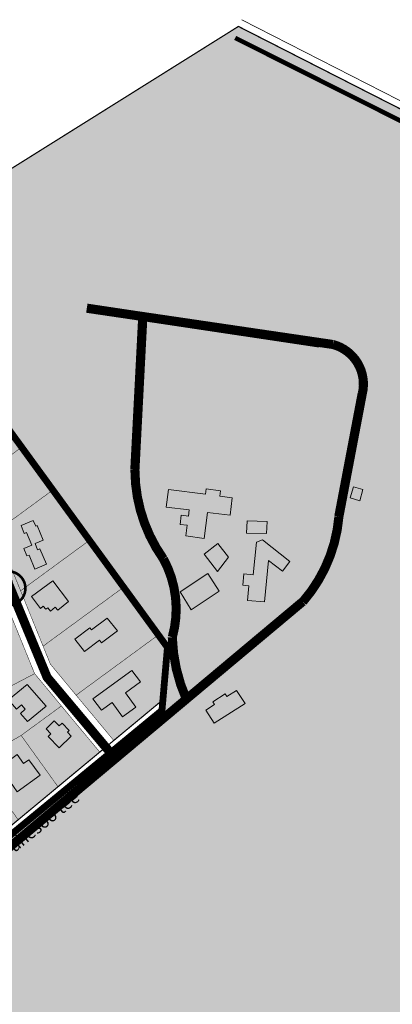
# Model space of a CAD drawing. Units: metres. Extents: x -903879 to 1088536, y 205509 to 13168719.
# Drawn here: x 547921 to 548167, y 6587581 to 6588232 of the extents above; entities that cross this region are included whole.
import ezdxf
from ezdxf.enums import TextEntityAlignment as Align

# ---------------------------------------------------------------- set-up
doc = ezdxf.new("R2010")
doc.units = ezdxf.units.M
for name, pattern in [('DASHED', [0.75, 0.5, -0.25]), ('DASHED2', [3, 2, -1]), ('DASHEDX2', [1.5, 1, -0.5])]:
    doc.linetypes.add(name, pattern=pattern)
doc.layers.get('0').update_dxf_attribs({"lineweight": 9})
for name, color, linetype in [('DP-naaber-ala-kehtest', 162, 'DASHEDX2'), ('HOONED', 7, 'Continuous'), ('majad', 41, 'Continuous')]:
    doc.layers.add(name, color=color, linetype=linetype)
for name, color, linetype, lineweight in [('K-naaberplaneering', 162, 'Continuous', 9), ('K-vormistus', 7, 'Continuous', 9), ('MKhooned', 250, 'Continuous', 18), ('Olev tee', 253, 'Continuous', 0), ('OPT-kinnistu piir', 38, 'Continuous', 0), ('OPT_DP-naaber-kehtestatud', 7, 'Continuous', 9)]:
    doc.layers.add(name, color=color, linetype=linetype, lineweight=lineweight)
doc.styles.add('SWISL', font='swissl.ttf')
doc.styles.add('Tahoma', font='tahomabd.ttf', dxfattribs={"height": 5})

# ---------------------------------------------------------------- blocks, each defined once
blk = doc.blocks.new('DP-pos-nr')
at = {"layer": 'K-naaberplaneering'}
h = blk.add_hatch(color=254, dxfattribs=at)
edge = h.paths.add_edge_path()
edge.add_arc((0, 0), 6.51, 0, 360)
at = {"layer": 'K-naaberplaneering', "const_width": 1}
blk.add_lwpolyline([(-5.93, -2.69, 1.373155), (3.16, 5.6, 0.740441), (-5.93, -2.69, -0.170654)], format="xyb", dxfattribs=at)
at = {"layer": 'K-naaberplaneering'}
blk.add_circle((0, 0), 6.51, dxfattribs=at)
at = {"layer": 'K-naaberplaneering', "style": 'Tahoma'}
blk.add_attdef('NUMBER', text='', height=7, dxfattribs=at).set_placement((0, 0), align=Align.MIDDLE)

msp = doc.modelspace()

# ---------------------------------------------------------------- hatches: boundary and pattern name
at = {"layer": 'HOONED'}
h = msp.add_hatch(color=40, dxfattribs=at)
h.paths.add_polyline_path([(548048.416, 6587781.159), (548049.476, 6587779.408), (548043.722, 6587775.695), (548049.298, 6587767.056), (548069.647, 6587780.189), (548063.923, 6587788.733), (548057.633, 6587784.673), (548056.518, 6587786.388)])
h.paths.add_polyline_path([(548026.731, 6587853.896), (548034.094, 6587842.009), (548052.663, 6587854.385), (548045.133, 6587865.932)])
h.paths.add_polyline_path([(548051.481, 6587867.294), (548058.675, 6587876.815), (548051.618, 6587885.788), (548042.659, 6587878.77)])
h.paths.add_polyline_path([(548044.948, 6587906.386), (548059.752, 6587904.482), (548061.236, 6587916.018), (548053.008, 6587917.077), (548053.461, 6587920.594), (548043.957, 6587921.816), (548043.477, 6587918.302), (548019.053, 6587921.444), (548017.569, 6587909.908), (548032.731, 6587907.957), (548032.214, 6587903.939), (548027.557, 6587904.538), (548026.772, 6587898.441), (548031.43, 6587897.842), (548030.521, 6587890.781), (548042.739, 6587889.21)])
h.paths.add_polyline_path([(548083.885, 6587892.306), (548084.192, 6587900.373), (548071.088, 6587900.855), (548070.629, 6587892.717)])
h.paths.add_polyline_path([(548085.231, 6587874.466), (548094.363, 6587867.492), (548099.267, 6587873.863), (548081.183, 6587888.259), (548077.137, 6587886.727), (548074.977, 6587865.2), (548068.866, 6587865.813), (548068.101, 6587858.19), (548072.183, 6587857.78), (548071.214, 6587848.122), (548082.505, 6587847.293)])
h.paths.add_polyline_path([(548147.466, 6587921.444), (548141.339, 6587923.301), (548139.149, 6587916.04), (548145.431, 6587914.069)])
for points in [[(547932.29, 6587897.627), (547931.383, 6587897.253), (547929.743, 6587901.055), (547921.783, 6587897.623), (547923.889, 6587892.482), (547925.268, 6587893.076), (547928.843, 6587884.785), (547923.487, 6587882.475), (547925.61, 6587877.551), (547927.066, 6587878.179), (547930.91, 6587868.866), (547938.478, 6587872.129), (547934.232, 6587882.375), (547932.651, 6587881.693), (547931.016, 6587885.723), (547936.419, 6587888.052)], [(547978.687, 6587836.579), (547968.23, 6587828.774), (547967.158, 6587830.185), (547957.24, 6587822.646), (547963.603, 6587814.425), (547973.49, 6587821.87), (547974.786, 6587820.149), (547985.367, 6587828.139)]]:
    msp.add_hatch(color=42, dxfattribs=at).paths.add_polyline_path(points)
h = msp.add_hatch(color=40, dxfattribs=at)
h.paths.add_polyline_path([(547942.643, 6587861.166), (547928.595, 6587850.842), (547934.505, 6587842.855), (547936.439, 6587844.31), (547938.04, 6587842.336), (547939.393, 6587843.394), (547941.257, 6587841.109), (547944.348, 6587843.775), (547946.127, 6587841.786), (547952.987, 6587847.415)])
h.paths.add_polyline_path([(547990.679, 6587787.135), (548000.531, 6587794.303), (547994.888, 6587801.889), (547969.239, 6587783.215), (547974.882, 6587775.629), (547981.896, 6587780.741), (547988.752, 6587771.324), (547997.537, 6587777.715)])
h = msp.add_hatch(color=40, dxfattribs=at)
h.paths.add_polyline_path([(547822.089, 6587668.631), (547824.375, 6587670.496), (547820.267, 6587676.048), (547808.254, 6587667.435), (547816.492, 6587655.881), (547826.523, 6587662.759)])
h.paths.add_polyline_path([(547835.211, 6587683.204), (547834.299, 6587681.02), (547835.466, 6587679.252), (547837.801, 6587679.284), (547840.098, 6587675.808), (547844.463, 6587678.886), (547847.338, 6587674.534), (547854.678, 6587679.543), (547851.612, 6587684.184), (547853.711, 6587685.57), (547850.08, 6587691.065), (547847.982, 6587689.679), (547843.811, 6587695.991), (547831.943, 6587688.151)])
h.paths.add_polyline_path([(547873.696, 6587713.802), (547865.233, 6587707.783), (547866.178, 6587706.424), (547861.315, 6587702.704), (547867.374, 6587695.313), (547880.19, 6587704.519)])
h.paths.add_polyline_path([(547884.703, 6587704.628), (547889.27, 6587698.686), (547891.785, 6587700.584), (547887.225, 6587706.604)])
h.paths.add_polyline_path([(547886.287, 6587712.128), (547894.272, 6587717.886), (547895.563, 6587716.326), (547899.946, 6587719.58), (547892.415, 6587730.334), (547880.064, 6587721.771)])
h.paths.add_polyline_path([(547923.341, 6587740.422), (547919.057, 6587746.353), (547911.316, 6587740.526), (547915.497, 6587735.007), (547911.987, 6587732.222), (547919.212, 6587721.804), (547934.386, 6587732.841), (547926.902, 6587742.898)])
h.paths.add_polyline_path([(547941.471, 6587760.119), (547939.676, 6587758.391), (547946.837, 6587750.86), (547954.8, 6587758.516), (547952.398, 6587761.104), (547953.555, 6587762.218), (547948.829, 6587767.069), (547946.795, 6587765.245), (547943.595, 6587768.569), (547938.271, 6587763.442)])
h.paths.add_polyline_path([(547924.394, 6587776.256), (547921.276, 6587773.487), (547925.883, 6587768.187), (547938.284, 6587778.29), (547925.804, 6587792.647), (547913.37, 6587782.585), (547918.693, 6587776.459), (547921.976, 6587779.203)])
h.paths.add_polyline_path([(547924.391, 6587789.151), (547936.759, 6587788.503), (547937.239, 6587797.674), (547924.872, 6587798.322)], flags=9)
at = {"layer": 'majad', "lineweight": 15, "ltscale": 100, "true_color": 0xccd28e, "transparency": 33554687}
msp.add_hatch(color=53, dxfattribs=at).paths.add_polyline_path([(548065.267, 6588227.406), (547852.647, 6588094.196), (547846.017, 6588090.046), (547850.967, 6588053.176), (547858.807, 6588036.446), (547930.787, 6587936.696), (548018.397, 6587817.166), (548014.797, 6587775.586), (547784.177, 6587584.216), (547791.747, 6587573.646), (547814.117, 6587542.416), (547836.907, 6587510.596), (547872.557, 6587460.826), (547901.667, 6587420.176), (547933.227, 6587376.116), (548183.537, 6587549.976), (548528.327, 6587991.336)])
at = {"layer": 'majad', "lineweight": 18, "true_color": 0xfeeab9}
for points in [[(547858.807, 6588036.446), (547850.968, 6588053.175), (547846.017, 6588090.046), (547806.797, 6588098.786), (547806.437, 6588075.456), (547724.237, 6588049.386), (547751.607, 6588011.236), (547799.732, 6588045.751), (547901.577, 6587903.546), (547921.437, 6587854.566), (547941.107, 6587806.056), (547982.938, 6587755.645), (548015.407, 6587782.586), (548018.397, 6587817.166)], [(547930.637, 6587799.949), (547910.327, 6587850.036), (547861.137, 6587830.089), (547740.317, 6587743.419), (547787.397, 6587677.789), (547888.577, 6587750.369), (547873.602, 6587771.227), (547867.477, 6587766.829), (547857.967, 6587780.099), (547875.987, 6587793.009), (547883.167, 6587775.059), (547902.527, 6587748.069), (547793.218, 6587669.653), (547825.277, 6587624.979), (547973.651, 6587748.104)]]:
    msp.add_hatch(color=254, dxfattribs=at).paths.add_polyline_path(points)

# ---------------------------------------------------------------- linework, layer by layer
msp.add_line((548067.55, 6588231.854), (548659.5, 6587928.084))
at = {"color": 3, "linetype": 'DASHED', "ltscale": 7, "const_width": 3, "flags": 128}
msp.add_lwpolyline([(548063.103, 6588219.826), (548527.011, 6587987.084), (548697.347, 6587898.137), (549030.298, 6587689.702)], dxfattribs=at)
at = {"layer": 'DP-naaber-ala-kehtest', "linetype": 'DASHED', "lineweight": 0, "ltscale": 25, "const_width": 4.5}
msp.add_lwpolyline([(547724.237, 6588049.386), (547724.237, 6588049.386), (547724.237, 6588049.386), (547724.237, 6588049.386), (547806.437, 6588075.456), (547806.797, 6588098.786), (547846.017, 6588090.046), (547851.536, 6588051.962), (547858.807, 6588036.446), (548018.397, 6587817.166), (548014.797, 6587775.586), (547783.577, 6587585.051), (547747.365, 6587636.301), (547742.987, 6587646.956), (547555.207, 6587908.566), (547555.207, 6587908.566)], dxfattribs=at)
at = {"layer": 'MKhooned', "linetype": 'Continuous', "flags": 128}
for points in [[(548027.557, 6587904.538), (548026.772, 6587898.441), (548031.43, 6587897.842), (548030.521, 6587890.781), (548042.739, 6587889.21), (548044.948, 6587906.386), (548059.752, 6587904.482), (548061.236, 6587916.018), (548053.008, 6587917.077), (548053.461, 6587920.594), (548043.957, 6587921.816), (548043.477, 6587918.302), (548019.053, 6587921.444), (548017.569, 6587909.908), (548032.731, 6587907.957), (548032.214, 6587903.939), (548027.557, 6587904.538), (548026.772, 6587898.441)], [(548147.466, 6587921.444), (548141.339, 6587923.301), (548139.149, 6587916.04), (548145.431, 6587914.069), (548147.466, 6587921.444)], [(547932.29, 6587897.627), (547936.419, 6587888.052), (547931.016, 6587885.723), (547932.651, 6587881.693), (547934.232, 6587882.375), (547938.478, 6587872.129), (547938.478, 6587872.129), (547938.478, 6587872.129), (547930.91, 6587868.866), (547930.91, 6587868.866), (547927.066, 6587878.179), (547925.61, 6587877.551), (547923.487, 6587882.475), (547923.487, 6587882.475), (547923.487, 6587882.475), (547923.487, 6587882.475), (547928.843, 6587884.785), (547928.843, 6587884.785), (547925.268, 6587893.076), (547923.889, 6587892.482), (547921.783, 6587897.623), (547929.743, 6587901.055), (547929.743, 6587901.055), (547929.743, 6587901.055), (547931.383, 6587897.253), (547931.383, 6587897.253), (547932.29, 6587897.627), (547932.29, 6587897.627), (547932.29, 6587897.627), (547932.29, 6587897.627), (547932.29, 6587897.627), (547932.29, 6587897.627), (547932.29, 6587897.627), (547932.29, 6587897.627), (547932.29, 6587897.627)], [(548083.885, 6587892.306), (548084.192, 6587900.373), (548071.088, 6587900.855), (548070.629, 6587892.717), (548083.885, 6587892.306)], [(548074.977, 6587865.2), (548068.866, 6587865.813), (548068.101, 6587858.19), (548072.183, 6587857.78), (548071.214, 6587848.122), (548082.505, 6587847.293), (548085.231, 6587874.466), (548094.363, 6587867.492), (548099.267, 6587873.863), (548081.183, 6587888.259), (548077.137, 6587886.727), (548074.977, 6587865.2)], [(548058.675, 6587876.815), (548051.618, 6587885.788), (548042.659, 6587878.77), (548051.481, 6587867.294), (548058.675, 6587876.815)], [(548052.663, 6587854.385), (548045.133, 6587865.932), (548026.731, 6587853.896), (548034.094, 6587842.009), (548052.663, 6587854.385)], [(547946.127, 6587841.786), (547944.348, 6587843.775), (547941.257, 6587841.109), (547939.393, 6587843.394), (547938.04, 6587842.336), (547938.04, 6587842.336), (547938.04, 6587842.336), (547936.439, 6587844.31), (547936.439, 6587844.31), (547934.505, 6587842.855), (547928.595, 6587850.842), (547942.643, 6587861.166), (547942.643, 6587861.166), (547942.643, 6587861.166), (547942.643, 6587861.166), (547952.987, 6587847.415), (547952.987, 6587847.415), (547946.127, 6587841.786)], [(547974.786, 6587820.149), (547974.786, 6587820.149), (547974.786, 6587820.149), (547973.49, 6587821.87), (547963.603, 6587814.425), (547963.603, 6587814.425), (547963.603, 6587814.425), (547957.24, 6587822.646), (547957.24, 6587822.646), (547967.158, 6587830.185), (547968.23, 6587828.774), (547978.687, 6587836.579), (547978.687, 6587836.579), (547978.687, 6587836.579), (547978.687, 6587836.579), (547985.367, 6587828.139), (547985.367, 6587828.139), (547974.786, 6587820.149)], [(547981.896, 6587780.741), (547974.882, 6587775.629), (547974.882, 6587775.629), (547974.882, 6587775.629), (547974.882, 6587775.629), (547969.239, 6587783.215), (547994.888, 6587801.889), (548000.531, 6587794.303), (547990.679, 6587787.135), (547997.537, 6587777.715), (547988.752, 6587771.324), (547981.896, 6587780.741)], [(547913.37, 6587782.585), (547913.37, 6587782.585), (547925.804, 6587792.647), (547938.284, 6587778.29), (547925.883, 6587768.187), (547925.883, 6587768.187), (547925.883, 6587768.187), (547925.883, 6587768.187), (547921.276, 6587773.487), (547921.276, 6587773.487), (547924.394, 6587776.256), (547921.976, 6587779.203), (547918.693, 6587776.459), (547918.693, 6587776.459), (547918.693, 6587776.459), (547913.37, 6587782.585)], [(548049.476, 6587779.408), (548043.722, 6587775.695), (548043.722, 6587775.695), (548043.722, 6587775.695), (548043.722, 6587775.695), (548049.298, 6587767.056), (548069.647, 6587780.189), (548063.923, 6587788.733), (548057.633, 6587784.673), (548056.518, 6587786.388), (548048.416, 6587781.159), (548049.476, 6587779.408)], [(547953.555, 6587762.218), (547953.555, 6587762.218), (547952.398, 6587761.104), (547954.8, 6587758.516), (547946.837, 6587750.86), (547939.676, 6587758.391), (547939.676, 6587758.391), (547939.676, 6587758.391), (547939.676, 6587758.391), (547939.676, 6587758.391), (547939.676, 6587758.391), (547939.676, 6587758.391), (547939.676, 6587758.391), (547939.676, 6587758.391), (547939.676, 6587758.391), (547939.676, 6587758.391), (547939.676, 6587758.391), (547939.676, 6587758.391), (547941.471, 6587760.119), (547941.471, 6587760.119), (547938.271, 6587763.442), (547943.595, 6587768.569), (547943.595, 6587768.569), (547943.595, 6587768.569), (547946.795, 6587765.245), (547946.795, 6587765.245), (547948.829, 6587767.069), (547953.555, 6587762.218), (547953.555, 6587762.218), (547953.555, 6587762.218), (547953.555, 6587762.218), (547953.555, 6587762.218), (547953.555, 6587762.218), (547953.555, 6587762.218), (547953.555, 6587762.218)], [(547915.497, 6587735.007), (547911.987, 6587732.222), (547911.987, 6587732.222), (547911.987, 6587732.222), (547911.987, 6587732.222), (547919.212, 6587721.804), (547934.386, 6587732.841), (547926.902, 6587742.898), (547923.341, 6587740.422), (547919.057, 6587746.353), (547911.316, 6587740.526), (547915.497, 6587735.007)]]:
    msp.add_lwpolyline(points, dxfattribs=at)
at = {"layer": 'Olev tee', "ltscale": 0.5, "const_width": 6, "flags": 128}
for points in [[(547965.161, 6588041.294), (547965.161, 6588041.294), (547965.161, 6588041.294), (548119.009, 6588018.235)], [(547965.238, 6588041.202), (547965.238, 6588041.202), (547965.238, 6588041.202), (548127.714, 6588017.272)], [(547795.77, 6588038.945), (547795.77, 6588038.945), (547795.77, 6588038.945), (547897.541, 6587897.694), (547938.921, 6587797.431), (547984.063, 6587743.617)], [(548002.093, 6588035.758), (548002.093, 6588035.758), (548002.093, 6588035.758), (547996.849, 6587934.484)], [(548002.169, 6588035.667), (548002.169, 6588035.667), (548002.169, 6588035.667), (547996.925, 6587934.393)], [(548146.988, 6587984.873), (548146.988, 6587984.873), (548146.988, 6587984.873), (548131.564, 6587903.692)], [(548147.065, 6587984.782), (548147.065, 6587984.782), (548147.065, 6587984.782), (548131.64, 6587903.601)], [(548107.72, 6587847.378), (548107.72, 6587847.378), (548107.72, 6587847.378), (547778.148, 6587571.248)]]:
    msp.add_lwpolyline(points, dxfattribs=at)
for points in [[(548127.714, 6588017.272, 0.2858351), (548127.714, 6588017.272), (548127.714, 6588017.272, -0.4065372), (548147.065, 6587984.782, -0.3068093)], [(547996.925, 6587934.393, 0.2858351), (547996.925, 6587934.393), (547996.925, 6587934.393, 0.1546873), (548015.749, 6587875.584, -0.3068093)], [(548131.64, 6587903.601, 0.2858351), (548131.64, 6587903.601), (548131.64, 6587903.601, -0.159066), (548107.797, 6587847.287, -0.3068093)], [(548015.749, 6587875.584, 0.2858351), (548015.749, 6587875.584), (548015.749, 6587875.584, -0.1958157), (548021.601, 6587823.865, -0.3068093)], [(548021.601, 6587823.865, 0.2858351), (548021.601, 6587823.865), (548021.601, 6587823.865, 0.0967083), (548030.917, 6587782.873, -0.3068093)]]:
    msp.add_lwpolyline(points, format="xyb", dxfattribs=at)
at = {"layer": 'OPT-kinnistu piir', "ltscale": 2.5}
for points, const_width in [([(548065.267, 6588227.406), (548528.327, 6587991.336), (548183.537, 6587549.976), (547933.227, 6587376.116), (547901.667, 6587420.176), (547872.557, 6587460.826), (547836.907, 6587510.596), (547814.117, 6587542.416), (547791.747, 6587573.646), (547784.177, 6587584.216), (548014.797, 6587775.586), (548018.397, 6587817.166), (547930.787, 6587936.696), (547858.807, 6588036.446), (547850.967, 6588053.176), (547846.017, 6588090.046), (547852.647, 6588094.196), (548065.267, 6588227.406)], 0.8), ([(547901.297, 6587977.556), (547921.777, 6587949.176), (547919.887, 6587947.786), (547887.087, 6587923.746), (547866.687, 6587952.186), (547899.897, 6587976.526), (547901.297, 6587977.556)], 0.3), ([(547921.777, 6587949.176), (547930.787, 6587936.696), (547942.377, 6587920.876), (547940.017, 6587919.146), (547905.507, 6587893.856), (547901.577, 6587903.546), (547887.087, 6587923.746), (547919.887, 6587947.786), (547921.777, 6587949.176)], 0.3), ([(547966.677, 6587887.726), (547989.317, 6587856.836), (547987.287, 6587855.356), (547936.277, 6587817.966), (547921.437, 6587854.566), (547964.237, 6587885.936), (547966.677, 6587887.726)], 0.3), ([(547989.317, 6587856.836), (548012.367, 6587825.386), (548010.337, 6587823.896), (547958.087, 6587785.596), (547941.107, 6587806.056), (547936.277, 6587817.966), (547987.287, 6587855.356), (547989.317, 6587856.836)], 0.3), ([(547930.687, 6587799.826), (547883.217, 6587774.936), (547861.187, 6587829.966), (547910.327, 6587850.036), (547930.687, 6587799.826)], 0.3), ([(548012.367, 6587825.386), (548018.397, 6587817.166), (548015.407, 6587782.586), (547982.937, 6587755.646), (547958.087, 6587785.596), (548010.337, 6587823.896), (548012.367, 6587825.386)], 0.3), ([(547930.687, 6587799.826), (547948.387, 6587778.496), (547921.797, 6587759.006), (547902.577, 6587747.946), (547883.217, 6587774.936), (547930.687, 6587799.826)], 0.3), ([(548015.407, 6587782.586), (548014.797, 6587775.586), (547784.177, 6587584.216), (547781.257, 6587588.296), (547816.067, 6587617.176), (547825.327, 6587624.856), (547849.677, 6587645.066), (547873.587, 6587664.906), (547897.507, 6587684.756), (547919.847, 6587703.286), (547946.117, 6587725.096), (547973.707, 6587747.986), (547982.937, 6587755.646), (548015.407, 6587782.586)], 0.8), ([(547948.387, 6587778.496), (547973.707, 6587747.986), (547946.117, 6587725.096), (547921.797, 6587759.006), (547948.387, 6587778.496)], 0.3), ([(547921.797, 6587759.006), (547946.117, 6587725.096), (547919.847, 6587703.286), (547892.827, 6587740.946), (547902.577, 6587747.946), (547921.797, 6587759.006)], 0.3)]:
    msp.add_lwpolyline(points, close=True, dxfattribs=dict(at, const_width=const_width))
at = {"layer": 'OPT-kinnistu piir', "ltscale": 2.5, "const_width": 0.3}
msp.add_lwpolyline([(547905.507, 6587893.856), (547921.437, 6587854.566), (547936.277, 6587817.966), (547941.107, 6587806.056), (547958.087, 6587785.596), (547982.937, 6587755.646), (547973.707, 6587747.986), (547948.387, 6587778.496), (547930.687, 6587799.826), (547910.327, 6587850.036)], dxfattribs=at)

# ---------------------------------------------------------------- block references
at = {"layer": 'OPT_DP-naaber-kehtestatud', "color": 5, "linetype": 'DASHED2'}
ref = msp.add_blockref('DP-pos-nr', (547913.492, 6587856.195), dxfattribs=dict(at, xscale=1.731868702161592, yscale=1.731868702161592, zscale=1.731868702161592))
ref.add_attrib('NUMBER', '3', dxfattribs={"layer": 'K-naaberplaneering', "height": 10.391, "style": 'Tahoma'}).set_placement((547913.492, 6587856.195), align=Align.MIDDLE)

# ---------------------------------------------------------------- texts
at = {"layer": 'K-vormistus', "ltscale": 2, "style": 'SWISL'}
msp.add_text('Vahesoo tee', height=8, rotation=38.923724, dxfattribs=at).set_placement((547912.86, 6587677.592))

doc.saveas('drawing.dxf')
